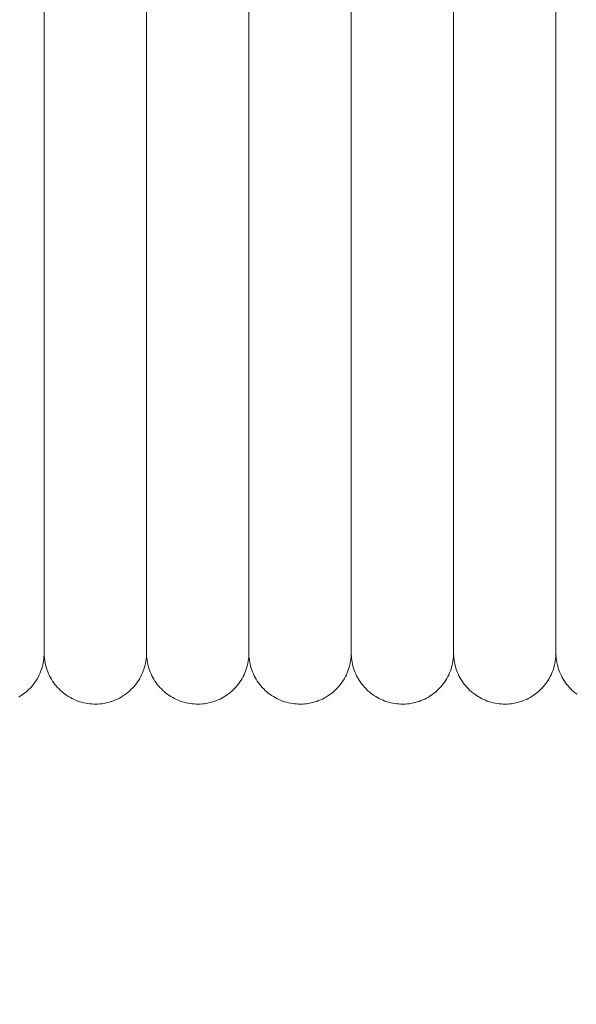
# Model space of a CAD drawing. Units: millimetres. Extents: x -3297 to 33024, y -420 to 11585.
# Drawn here: x 18848 to 18903, y 10026 to 10122 of the extents above; entities that cross this region are included whole.
import ezdxf

# ---------------------------------------------------------------- set-up
doc = ezdxf.new("R2010")
doc.units = ezdxf.units.MM
doc.layers.add('A-ANNO-DIMS-1', color=211, linetype='Continuous', lineweight=18)
doc.layers.add('A-DOOR', color=31, linetype='Continuous', lineweight=18)
doc.styles.add('Arial', font='arial.ttf', dxfattribs={"height": 78.682635})
doc.dimstyles.new('Linear_-_4mm_Arial', dxfattribs={"dimscale": 304.8, "dimtxt": 80, "dimasz": 0.262467, "dimexe": 0.262467, "dimexo": 0.131234, "dimgap": 0.131234, "dimtad": 1, "dimdec": 0, "dimzin": 0, "dimdsep": 46, "dimtxsty": 'Arial', "dimblk1": 'OBLIQUE', "dimblk2": 'OBLIQUE', "dimsah": 1, "dimcen": 0.09, "dimdle": 0.262467, "dimazin": 0, "dimtfac": 1, "dimtdec": 4, "dimtix": 1, "dimtmove": 0, "dimatfit": 3, "dimfxl": 1, "dimtvp": 1, "dimtfill": 1, "dimtolj": 1, "dimtzin": 0, "dimlwd": 18, "dimlwe": 18, "dimarcsym": 2})

# ---------------------------------------------------------------- blocks, each defined once
blk = doc.blocks.new('Door_Lift_UltiGroup_Sectional Door Vertical Lift - Type 1-209816-South')
at = {"layer": 'A-DOOR'}
for p, q in [((3161.599, 10190), (3161.599, 10060)), ((3171.599, 10190), (3171.599, 10060)), ((3181.599, 10190), (3181.599, 10060)), ((3191.599, 10190), (3191.599, 10060)), ((3201.599, 10190), (3201.599, 10060)), ((3211.599, 10190), (3211.599, 10060))]:
    blk.add_line(p, q, dxfattribs=at)
at = {"layer": 'A-DOOR', "flags": 128}
for points in [[(3161.599, 10123.102), (3161.599, 10120.505), (3161.599, 10117.916), (3161.599, 10115.338), (3161.599, 10112.775), (3161.599, 10110.232), (3161.599, 10107.712), (3161.599, 10105.22), (3161.599, 10102.76), (3161.599, 10100.336), (3161.599, 10097.95), (3161.599, 10095.609), (3161.599, 10093.314), (3161.599, 10091.069), (3161.599, 10088.88), (3161.599, 10086.747), (3161.599, 10084.676), (3161.599, 10082.67), (3161.599, 10080.731), (3161.599, 10078.863), (3161.599, 10077.069), (3161.599, 10075.352), (3161.599, 10073.714), (3161.599, 10072.158), (3161.599, 10070.687), (3161.599, 10069.302), (3161.599, 10068.007), (3161.599, 10066.803), (3161.599, 10065.692), (3161.599, 10064.675), (3161.599, 10063.756), (3161.599, 10062.934), (3161.599, 10062.211), (3161.599, 10061.589), (3161.599, 10061.069), (3161.599, 10060.65), (3161.599, 10060.335), (3161.599, 10060.123), (3161.599, 10060.015), (3161.599, 10060)], [(3161.599, 10060), (3161.599, 10060.052), (3161.599, 10060.208), (3161.599, 10060.467), (3161.599, 10060.83), (3161.599, 10061.296), (3161.599, 10061.863), (3161.599, 10062.531), (3161.599, 10063.3), (3161.599, 10064.167), (3161.599, 10065.131), (3161.599, 10066.191), (3161.599, 10067.345), (3161.599, 10068.592), (3161.599, 10069.928), (3161.599, 10071.353), (3161.599, 10072.864), (3161.599, 10074.458), (3161.599, 10076.133), (3161.599, 10077.886), (3161.599, 10079.714), (3161.599, 10081.615), (3161.599, 10083.585), (3161.599, 10085.622), (3161.599, 10087.721), (3161.599, 10089.88), (3161.599, 10092.096), (3161.599, 10094.364), (3161.599, 10096.681), (3161.599, 10099.043), (3161.599, 10101.447), (3161.599, 10103.888), (3161.599, 10106.364), (3161.599, 10108.869), (3161.599, 10111.399), (3161.599, 10113.952), (3161.599, 10116.522), (3161.599, 10119.106), (3161.599, 10121.7), (3161.599, 10124.298)], [(3171.599, 10123.102), (3171.599, 10120.505), (3171.599, 10117.916), (3171.599, 10115.338), (3171.599, 10112.775), (3171.599, 10110.232), (3171.599, 10107.712), (3171.599, 10105.22), (3171.599, 10102.76), (3171.599, 10100.336), (3171.599, 10097.95), (3171.599, 10095.609), (3171.599, 10093.314), (3171.599, 10091.069), (3171.599, 10088.88), (3171.599, 10086.747), (3171.599, 10084.676), (3171.599, 10082.67), (3171.599, 10080.731), (3171.599, 10078.863), (3171.599, 10077.069), (3171.599, 10075.352), (3171.599, 10073.714), (3171.599, 10072.158), (3171.599, 10070.687), (3171.599, 10069.302), (3171.599, 10068.007), (3171.599, 10066.803), (3171.599, 10065.692), (3171.599, 10064.675), (3171.599, 10063.756), (3171.599, 10062.934), (3171.599, 10062.211), (3171.599, 10061.589), (3171.599, 10061.069), (3171.599, 10060.65), (3171.599, 10060.335), (3171.599, 10060.123), (3171.599, 10060.015), (3171.599, 10060)], [(3171.599, 10060), (3171.599, 10060.052), (3171.599, 10060.208), (3171.599, 10060.467), (3171.599, 10060.83), (3171.599, 10061.296), (3171.599, 10061.863), (3171.599, 10062.531), (3171.599, 10063.3), (3171.599, 10064.167), (3171.599, 10065.131), (3171.599, 10066.191), (3171.599, 10067.345), (3171.599, 10068.592), (3171.599, 10069.928), (3171.599, 10071.353), (3171.599, 10072.864), (3171.599, 10074.458), (3171.599, 10076.133), (3171.599, 10077.886), (3171.599, 10079.714), (3171.599, 10081.615), (3171.599, 10083.585), (3171.599, 10085.622), (3171.599, 10087.721), (3171.599, 10089.88), (3171.599, 10092.096), (3171.599, 10094.364), (3171.599, 10096.681), (3171.599, 10099.043), (3171.599, 10101.447), (3171.599, 10103.888), (3171.599, 10106.364), (3171.599, 10108.869), (3171.599, 10111.399), (3171.599, 10113.952), (3171.599, 10116.522), (3171.599, 10119.106), (3171.599, 10121.7), (3171.599, 10124.298)], [(3181.599, 10123.102), (3181.599, 10120.505), (3181.599, 10117.916), (3181.599, 10115.338), (3181.599, 10112.775), (3181.599, 10110.232), (3181.599, 10107.712), (3181.599, 10105.22), (3181.599, 10102.76), (3181.599, 10100.336), (3181.599, 10097.95), (3181.599, 10095.609), (3181.599, 10093.314), (3181.599, 10091.069), (3181.599, 10088.88), (3181.599, 10086.747), (3181.599, 10084.676), (3181.599, 10082.67), (3181.599, 10080.731), (3181.599, 10078.863), (3181.599, 10077.069), (3181.599, 10075.352), (3181.599, 10073.714), (3181.599, 10072.158), (3181.599, 10070.687), (3181.599, 10069.302), (3181.599, 10068.007), (3181.599, 10066.803), (3181.599, 10065.692), (3181.599, 10064.675), (3181.599, 10063.756), (3181.599, 10062.934), (3181.599, 10062.211), (3181.599, 10061.589), (3181.599, 10061.069), (3181.599, 10060.65), (3181.599, 10060.335), (3181.599, 10060.123), (3181.599, 10060.015), (3181.599, 10060)], [(3181.599, 10060), (3181.599, 10060.052), (3181.599, 10060.208), (3181.599, 10060.467), (3181.599, 10060.83), (3181.599, 10061.296), (3181.599, 10061.863), (3181.599, 10062.531), (3181.599, 10063.3), (3181.599, 10064.167), (3181.599, 10065.131), (3181.599, 10066.191), (3181.599, 10067.345), (3181.599, 10068.592), (3181.599, 10069.928), (3181.599, 10071.353), (3181.599, 10072.864), (3181.599, 10074.458), (3181.599, 10076.133), (3181.599, 10077.886), (3181.599, 10079.714), (3181.599, 10081.615), (3181.599, 10083.585), (3181.599, 10085.622), (3181.599, 10087.721), (3181.599, 10089.88), (3181.599, 10092.096), (3181.599, 10094.364), (3181.599, 10096.681), (3181.599, 10099.043), (3181.599, 10101.447), (3181.599, 10103.888), (3181.599, 10106.364), (3181.599, 10108.869), (3181.599, 10111.399), (3181.599, 10113.952), (3181.599, 10116.522), (3181.599, 10119.106), (3181.599, 10121.7), (3181.599, 10124.298)], [(3191.599, 10123.102), (3191.599, 10120.505), (3191.599, 10117.916), (3191.599, 10115.338), (3191.599, 10112.775), (3191.599, 10110.232), (3191.599, 10107.712), (3191.599, 10105.22), (3191.599, 10102.76), (3191.599, 10100.336), (3191.599, 10097.95), (3191.599, 10095.609), (3191.599, 10093.314), (3191.599, 10091.069), (3191.599, 10088.88), (3191.599, 10086.747), (3191.599, 10084.676), (3191.599, 10082.67), (3191.599, 10080.731), (3191.599, 10078.863), (3191.599, 10077.069), (3191.599, 10075.352), (3191.599, 10073.714), (3191.599, 10072.158), (3191.599, 10070.687), (3191.599, 10069.302), (3191.599, 10068.007), (3191.599, 10066.803), (3191.599, 10065.692), (3191.599, 10064.675), (3191.599, 10063.756), (3191.599, 10062.934), (3191.599, 10062.211), (3191.599, 10061.589), (3191.599, 10061.069), (3191.599, 10060.65), (3191.599, 10060.335), (3191.599, 10060.123), (3191.599, 10060.015), (3191.599, 10060)], [(3191.599, 10060), (3191.599, 10060.052), (3191.599, 10060.208), (3191.599, 10060.467), (3191.599, 10060.83), (3191.599, 10061.296), (3191.599, 10061.863), (3191.599, 10062.531), (3191.599, 10063.3), (3191.599, 10064.167), (3191.599, 10065.131), (3191.599, 10066.191), (3191.599, 10067.345), (3191.599, 10068.592), (3191.599, 10069.928), (3191.599, 10071.353), (3191.599, 10072.864), (3191.599, 10074.458), (3191.599, 10076.133), (3191.599, 10077.886), (3191.599, 10079.714), (3191.599, 10081.615), (3191.599, 10083.585), (3191.599, 10085.622), (3191.599, 10087.721), (3191.599, 10089.88), (3191.599, 10092.096), (3191.599, 10094.364), (3191.599, 10096.681), (3191.599, 10099.043), (3191.599, 10101.447), (3191.599, 10103.888), (3191.599, 10106.364), (3191.599, 10108.869), (3191.599, 10111.399), (3191.599, 10113.952), (3191.599, 10116.522), (3191.599, 10119.106), (3191.599, 10121.7), (3191.599, 10124.298)], [(3201.599, 10123.102), (3201.599, 10120.505), (3201.599, 10117.916), (3201.599, 10115.338), (3201.599, 10112.775), (3201.599, 10110.232), (3201.599, 10107.712), (3201.599, 10105.22), (3201.599, 10102.76), (3201.599, 10100.336), (3201.599, 10097.95), (3201.599, 10095.609), (3201.599, 10093.314), (3201.599, 10091.069), (3201.599, 10088.88), (3201.599, 10086.747), (3201.599, 10084.676), (3201.599, 10082.67), (3201.599, 10080.731), (3201.599, 10078.863), (3201.599, 10077.069), (3201.599, 10075.352), (3201.599, 10073.714), (3201.599, 10072.158), (3201.599, 10070.687), (3201.599, 10069.302), (3201.599, 10068.007), (3201.599, 10066.803), (3201.599, 10065.692), (3201.599, 10064.675), (3201.599, 10063.756), (3201.599, 10062.934), (3201.599, 10062.211), (3201.599, 10061.589), (3201.599, 10061.069), (3201.599, 10060.65), (3201.599, 10060.335), (3201.599, 10060.123), (3201.599, 10060.015), (3201.599, 10060)], [(3201.599, 10060), (3201.599, 10060.052), (3201.599, 10060.208), (3201.599, 10060.467), (3201.599, 10060.83), (3201.599, 10061.296), (3201.599, 10061.863), (3201.599, 10062.531), (3201.599, 10063.3), (3201.599, 10064.167), (3201.599, 10065.131), (3201.599, 10066.191), (3201.599, 10067.345), (3201.599, 10068.592), (3201.599, 10069.928), (3201.599, 10071.353), (3201.599, 10072.864), (3201.599, 10074.458), (3201.599, 10076.133), (3201.599, 10077.886), (3201.599, 10079.714), (3201.599, 10081.615), (3201.599, 10083.585), (3201.599, 10085.622), (3201.599, 10087.721), (3201.599, 10089.88), (3201.599, 10092.096), (3201.599, 10094.364), (3201.599, 10096.681), (3201.599, 10099.043), (3201.599, 10101.447), (3201.599, 10103.888), (3201.599, 10106.364), (3201.599, 10108.869), (3201.599, 10111.399), (3201.599, 10113.952), (3201.599, 10116.522), (3201.599, 10119.106), (3201.599, 10121.7), (3201.599, 10124.298)], [(3211.599, 10123.102), (3211.599, 10120.505), (3211.599, 10117.916), (3211.599, 10115.338), (3211.599, 10112.775), (3211.599, 10110.232), (3211.599, 10107.712), (3211.599, 10105.22), (3211.599, 10102.76), (3211.599, 10100.336), (3211.599, 10097.95), (3211.599, 10095.609), (3211.599, 10093.314), (3211.599, 10091.069), (3211.599, 10088.88), (3211.599, 10086.747), (3211.599, 10084.676), (3211.599, 10082.67), (3211.599, 10080.731), (3211.599, 10078.863), (3211.599, 10077.069), (3211.599, 10075.352), (3211.599, 10073.714), (3211.599, 10072.158), (3211.599, 10070.687), (3211.599, 10069.302), (3211.599, 10068.007), (3211.599, 10066.803), (3211.599, 10065.692), (3211.599, 10064.675), (3211.599, 10063.756), (3211.599, 10062.934), (3211.599, 10062.211), (3211.599, 10061.589), (3211.599, 10061.069), (3211.599, 10060.65), (3211.599, 10060.335), (3211.599, 10060.123), (3211.599, 10060.015), (3211.599, 10060)], [(3211.599, 10060), (3211.599, 10060.052), (3211.599, 10060.208), (3211.599, 10060.467), (3211.599, 10060.83), (3211.599, 10061.296), (3211.599, 10061.863), (3211.599, 10062.531), (3211.599, 10063.3), (3211.599, 10064.167), (3211.599, 10065.131), (3211.599, 10066.191), (3211.599, 10067.345), (3211.599, 10068.592), (3211.599, 10069.928), (3211.599, 10071.353), (3211.599, 10072.864), (3211.599, 10074.458), (3211.599, 10076.133), (3211.599, 10077.886), (3211.599, 10079.714), (3211.599, 10081.615), (3211.599, 10083.585), (3211.599, 10085.622), (3211.599, 10087.721), (3211.599, 10089.88), (3211.599, 10092.096), (3211.599, 10094.364), (3211.599, 10096.681), (3211.599, 10099.043), (3211.599, 10101.447), (3211.599, 10103.888), (3211.599, 10106.364), (3211.599, 10108.869), (3211.599, 10111.399), (3211.599, 10113.952), (3211.599, 10116.522), (3211.599, 10119.106), (3211.599, 10121.7), (3211.599, 10124.298)], [(3161.599, 10060.65), (3161.599, 10060.335), (3161.599, 10060.123), (3161.599, 10060.015), (3161.599, 10060)], [(3161.599, 10060), (3161.599, 10060.052), (3161.599, 10060.208), (3161.599, 10060.467)], [(3171.599, 10060.65), (3171.599, 10060.335), (3171.599, 10060.123), (3171.599, 10060.015), (3171.599, 10060)], [(3171.599, 10060), (3171.599, 10060.052), (3171.599, 10060.208), (3171.599, 10060.467)], [(3181.599, 10060.65), (3181.599, 10060.335), (3181.599, 10060.123), (3181.599, 10060.015), (3181.599, 10060)], [(3181.599, 10060), (3181.599, 10060.052), (3181.599, 10060.208), (3181.599, 10060.467)], [(3191.599, 10060.65), (3191.599, 10060.335), (3191.599, 10060.123), (3191.599, 10060.015), (3191.599, 10060)], [(3191.599, 10060), (3191.599, 10060.052), (3191.599, 10060.208), (3191.599, 10060.467)], [(3201.599, 10060.65), (3201.599, 10060.335), (3201.599, 10060.123), (3201.599, 10060.015), (3201.599, 10060)], [(3201.599, 10060), (3201.599, 10060.052), (3201.599, 10060.208), (3201.599, 10060.467)], [(3211.599, 10060.65), (3211.599, 10060.335), (3211.599, 10060.123), (3211.599, 10060.015), (3211.599, 10060)], [(3211.599, 10060), (3211.599, 10060.052), (3211.599, 10060.208), (3211.599, 10060.467)], [(3161.599, 10060), (3161.595, 10059.8), (3161.583, 10059.6), (3161.563, 10059.401), (3161.535, 10059.203), (3161.499, 10059.007), (3161.455, 10058.811), (3161.404, 10058.618), (3161.345, 10058.427), (3161.278, 10058.239), (3161.204, 10058.053), (3161.123, 10057.87), (3161.034, 10057.691), (3160.938, 10057.516), (3160.835, 10057.344), (3160.725, 10057.177), (3160.609, 10057.014), (3160.487, 10056.856), (3160.358, 10056.703), (3160.223, 10056.555), (3160.082, 10056.413), (3159.936, 10056.277), (3159.785, 10056.146), (3159.628, 10056.022), (3159.466, 10055.904), (3159.3, 10055.793), (3159.13, 10055.688)], [(3171.599, 10060), (3171.595, 10059.8), (3171.583, 10059.6), (3171.563, 10059.401), (3171.535, 10059.203), (3171.499, 10059.007), (3171.455, 10058.811), (3171.404, 10058.618), (3171.345, 10058.427), (3171.278, 10058.239), (3171.204, 10058.053), (3171.123, 10057.87), (3171.034, 10057.691), (3170.938, 10057.516), (3170.835, 10057.344), (3170.725, 10057.177), (3170.609, 10057.014), (3170.487, 10056.856), (3170.358, 10056.703), (3170.223, 10056.555), (3170.082, 10056.413), (3169.936, 10056.277), (3169.785, 10056.146), (3169.628, 10056.022), (3169.466, 10055.904), (3169.3, 10055.793), (3169.13, 10055.688), (3168.955, 10055.59), (3168.777, 10055.499), (3168.595, 10055.416), (3168.411, 10055.34), (3168.223, 10055.271), (3168.032, 10055.21), (3167.84, 10055.156), (3167.645, 10055.111), (3167.449, 10055.073), (3167.251, 10055.043), (3167.052, 10055.021), (3166.853, 10055.006), (3166.653, 10055), (3166.453, 10055.002), (3166.253, 10055.012), (3166.054, 10055.03), (3165.856, 10055.056), (3165.658, 10055.089), (3165.463, 10055.131), (3165.269, 10055.18), (3165.077, 10055.237), (3164.888, 10055.302), (3164.702, 10055.374), (3164.518, 10055.454), (3164.338, 10055.54), (3164.161, 10055.634), (3163.989, 10055.735), (3163.82, 10055.843), (3163.656, 10055.958), (3163.497, 10056.078), (3163.343, 10056.206), (3163.193, 10056.339), (3163.05, 10056.478), (3162.912, 10056.623), (3162.78, 10056.773), (3162.654, 10056.928), (3162.534, 10057.088), (3162.421, 10057.253), (3162.314, 10057.422), (3162.215, 10057.596), (3162.122, 10057.773), (3162.037, 10057.954), (3161.958, 10058.138), (3161.888, 10058.325), (3161.824, 10058.515), (3161.769, 10058.707), (3161.721, 10058.901), (3161.681, 10059.097), (3161.649, 10059.294), (3161.625, 10059.493), (3161.608, 10059.692), (3161.6, 10059.892), (3161.599, 10060)], [(3181.599, 10060), (3181.595, 10059.8), (3181.583, 10059.6), (3181.563, 10059.401), (3181.535, 10059.203), (3181.499, 10059.007), (3181.455, 10058.811), (3181.404, 10058.618), (3181.345, 10058.427), (3181.278, 10058.239), (3181.204, 10058.053), (3181.123, 10057.87), (3181.034, 10057.691), (3180.938, 10057.516), (3180.835, 10057.344), (3180.725, 10057.177), (3180.609, 10057.014), (3180.487, 10056.856), (3180.358, 10056.703), (3180.223, 10056.555), (3180.082, 10056.413), (3179.936, 10056.277), (3179.785, 10056.146), (3179.628, 10056.022), (3179.466, 10055.904), (3179.3, 10055.793), (3179.13, 10055.688), (3178.955, 10055.59), (3178.777, 10055.499), (3178.595, 10055.416), (3178.411, 10055.34), (3178.223, 10055.271), (3178.032, 10055.21), (3177.84, 10055.156), (3177.645, 10055.111), (3177.449, 10055.073), (3177.251, 10055.043), (3177.052, 10055.021), (3176.853, 10055.006), (3176.653, 10055), (3176.453, 10055.002), (3176.253, 10055.012), (3176.054, 10055.03), (3175.856, 10055.056), (3175.658, 10055.089), (3175.463, 10055.131), (3175.269, 10055.18), (3175.077, 10055.237), (3174.888, 10055.302), (3174.702, 10055.374), (3174.518, 10055.454), (3174.338, 10055.54), (3174.161, 10055.634), (3173.989, 10055.735), (3173.82, 10055.843), (3173.656, 10055.958), (3173.497, 10056.078), (3173.343, 10056.206), (3173.193, 10056.339), (3173.05, 10056.478), (3172.912, 10056.623), (3172.78, 10056.773), (3172.654, 10056.928), (3172.534, 10057.088), (3172.421, 10057.253), (3172.314, 10057.422), (3172.215, 10057.596), (3172.122, 10057.773), (3172.037, 10057.954), (3171.958, 10058.138), (3171.888, 10058.325), (3171.824, 10058.515), (3171.769, 10058.707), (3171.721, 10058.901), (3171.681, 10059.097), (3171.649, 10059.294), (3171.625, 10059.493), (3171.608, 10059.692), (3171.6, 10059.892), (3171.599, 10060)], [(3191.599, 10060), (3191.595, 10059.8), (3191.583, 10059.6), (3191.563, 10059.401), (3191.535, 10059.203), (3191.499, 10059.007), (3191.455, 10058.811), (3191.404, 10058.618), (3191.345, 10058.427), (3191.278, 10058.239), (3191.204, 10058.053), (3191.123, 10057.87), (3191.034, 10057.691), (3190.938, 10057.516), (3190.835, 10057.344), (3190.725, 10057.177), (3190.609, 10057.014), (3190.487, 10056.856), (3190.358, 10056.703), (3190.223, 10056.555), (3190.082, 10056.413), (3189.936, 10056.277), (3189.785, 10056.146), (3189.628, 10056.022), (3189.466, 10055.904), (3189.3, 10055.793), (3189.13, 10055.688), (3188.955, 10055.59), (3188.777, 10055.499), (3188.595, 10055.416), (3188.411, 10055.34), (3188.223, 10055.271), (3188.032, 10055.21), (3187.84, 10055.156), (3187.645, 10055.111), (3187.449, 10055.073), (3187.251, 10055.043), (3187.052, 10055.021), (3186.853, 10055.006), (3186.653, 10055), (3186.453, 10055.002), (3186.253, 10055.012), (3186.054, 10055.03), (3185.856, 10055.056), (3185.658, 10055.089), (3185.463, 10055.131), (3185.269, 10055.18), (3185.077, 10055.237), (3184.888, 10055.302), (3184.702, 10055.374), (3184.518, 10055.454), (3184.338, 10055.54), (3184.161, 10055.634), (3183.989, 10055.735), (3183.82, 10055.843), (3183.656, 10055.958), (3183.497, 10056.078), (3183.343, 10056.206), (3183.193, 10056.339), (3183.05, 10056.478), (3182.912, 10056.623), (3182.78, 10056.773), (3182.654, 10056.928), (3182.534, 10057.088), (3182.421, 10057.253), (3182.314, 10057.422), (3182.215, 10057.596), (3182.122, 10057.773), (3182.037, 10057.954), (3181.958, 10058.138), (3181.888, 10058.325), (3181.824, 10058.515), (3181.769, 10058.707), (3181.721, 10058.901), (3181.681, 10059.097), (3181.649, 10059.294), (3181.625, 10059.493), (3181.608, 10059.692), (3181.6, 10059.892), (3181.599, 10060)], [(3201.599, 10060), (3201.595, 10059.8), (3201.583, 10059.6), (3201.563, 10059.401), (3201.535, 10059.203), (3201.499, 10059.007), (3201.455, 10058.811), (3201.404, 10058.618), (3201.345, 10058.427), (3201.278, 10058.239), (3201.204, 10058.053), (3201.123, 10057.87), (3201.034, 10057.691), (3200.938, 10057.516), (3200.835, 10057.344), (3200.725, 10057.177), (3200.609, 10057.014), (3200.487, 10056.856), (3200.358, 10056.703), (3200.223, 10056.555), (3200.082, 10056.413), (3199.936, 10056.277), (3199.785, 10056.146), (3199.628, 10056.022), (3199.466, 10055.904), (3199.3, 10055.793), (3199.13, 10055.688), (3198.955, 10055.59), (3198.777, 10055.499), (3198.595, 10055.416), (3198.411, 10055.34), (3198.223, 10055.271), (3198.032, 10055.21), (3197.84, 10055.156), (3197.645, 10055.111), (3197.449, 10055.073), (3197.251, 10055.043), (3197.052, 10055.021), (3196.853, 10055.006), (3196.653, 10055), (3196.453, 10055.002), (3196.253, 10055.012), (3196.054, 10055.03), (3195.856, 10055.056), (3195.658, 10055.089), (3195.463, 10055.131), (3195.269, 10055.18), (3195.077, 10055.237), (3194.888, 10055.302), (3194.702, 10055.374), (3194.518, 10055.454), (3194.338, 10055.54), (3194.161, 10055.634), (3193.989, 10055.735), (3193.82, 10055.843), (3193.656, 10055.958), (3193.497, 10056.078), (3193.343, 10056.206), (3193.193, 10056.339), (3193.05, 10056.478), (3192.912, 10056.623), (3192.78, 10056.773), (3192.654, 10056.928), (3192.534, 10057.088), (3192.421, 10057.253), (3192.314, 10057.422), (3192.215, 10057.596), (3192.122, 10057.773), (3192.037, 10057.954), (3191.958, 10058.138), (3191.888, 10058.325), (3191.824, 10058.515), (3191.769, 10058.707), (3191.721, 10058.901), (3191.681, 10059.097), (3191.649, 10059.294), (3191.625, 10059.493), (3191.608, 10059.692), (3191.6, 10059.892), (3191.599, 10060)], [(3211.599, 10060), (3211.595, 10059.8), (3211.583, 10059.6), (3211.563, 10059.401), (3211.535, 10059.203), (3211.499, 10059.007), (3211.455, 10058.811), (3211.404, 10058.618), (3211.345, 10058.427), (3211.278, 10058.239), (3211.204, 10058.053), (3211.123, 10057.87), (3211.034, 10057.691), (3210.938, 10057.516), (3210.835, 10057.344), (3210.725, 10057.177), (3210.609, 10057.014), (3210.487, 10056.856), (3210.358, 10056.703), (3210.223, 10056.555), (3210.082, 10056.413), (3209.936, 10056.277), (3209.785, 10056.146), (3209.628, 10056.022), (3209.466, 10055.904), (3209.3, 10055.793), (3209.13, 10055.688), (3208.955, 10055.59), (3208.777, 10055.499), (3208.595, 10055.416), (3208.411, 10055.34), (3208.223, 10055.271), (3208.032, 10055.21), (3207.84, 10055.156), (3207.645, 10055.111), (3207.449, 10055.073), (3207.251, 10055.043), (3207.052, 10055.021), (3206.853, 10055.006), (3206.653, 10055), (3206.453, 10055.002), (3206.253, 10055.012), (3206.054, 10055.03), (3205.856, 10055.056), (3205.658, 10055.089), (3205.463, 10055.131), (3205.269, 10055.18), (3205.077, 10055.237), (3204.888, 10055.302), (3204.702, 10055.374), (3204.518, 10055.454), (3204.338, 10055.54), (3204.161, 10055.634), (3203.989, 10055.735), (3203.82, 10055.843), (3203.656, 10055.958), (3203.497, 10056.078), (3203.343, 10056.206), (3203.193, 10056.339), (3203.05, 10056.478), (3202.912, 10056.623), (3202.78, 10056.773), (3202.654, 10056.928), (3202.534, 10057.088), (3202.421, 10057.253), (3202.314, 10057.422), (3202.215, 10057.596), (3202.122, 10057.773), (3202.037, 10057.954), (3201.958, 10058.138), (3201.888, 10058.325), (3201.824, 10058.515), (3201.769, 10058.707), (3201.721, 10058.901), (3201.681, 10059.097), (3201.649, 10059.294), (3201.625, 10059.493), (3201.608, 10059.692), (3201.6, 10059.892), (3201.599, 10060)], [(3213.656, 10055.958), (3213.497, 10056.078), (3213.343, 10056.206), (3213.193, 10056.339), (3213.05, 10056.478), (3212.912, 10056.623), (3212.78, 10056.773), (3212.654, 10056.928), (3212.534, 10057.088), (3212.421, 10057.253), (3212.314, 10057.422), (3212.215, 10057.596), (3212.122, 10057.773), (3212.037, 10057.954), (3211.958, 10058.138), (3211.888, 10058.325), (3211.824, 10058.515), (3211.769, 10058.707), (3211.721, 10058.901), (3211.681, 10059.097), (3211.649, 10059.294), (3211.625, 10059.493), (3211.608, 10059.692), (3211.6, 10059.892), (3211.599, 10060)]]:
    blk.add_lwpolyline(points, dxfattribs=at)
blk = doc.blocks.new('_Oblique')
at = {"color": 0, "linetype": 'ByBlock', "lineweight": -2}
blk.add_line((-0.5, -0.5), (0.5, 0.5), dxfattribs=at)
blk = doc.blocks.new('DIMBLOCK4-South')
at = {"layer": 'A-ANNO-DIMS-1', "color": 0, "lineweight": 18, "transparency": 16777216}
for p, q in [((15205.569, 5040), (15205.569, 10729.931)), ((20205.569, 5040), (20205.569, 10729.931)), ((20285.569, 10649.931), (15125.569, 10649.931))]:
    blk.add_line(p, q, dxfattribs=at)
at = {"layer": 'Defpoints', "color": 0, "transparency": 16777216}
for p in [(15205.569, 10649.931), (15205.569, 5000), (20205.569, 5000)]:
    blk.add_point(p, dxfattribs=at)
at = {"layer": 'A-ANNO-DIMS-1', "color": 0, "lineweight": 18, "transparency": 16777216, "xscale": 80, "yscale": 80, "zscale": 80, "rotation": 180}
blk.add_blockref('_Oblique', (15205.569, 10649.931), dxfattribs=at)
at = {"layer": 'A-ANNO-DIMS-1', "color": 0, "lineweight": 18, "transparency": 16777216, "xscale": 80, "yscale": 80, "zscale": 80}
blk.add_blockref('_Oblique', (20205.569, 10649.931), dxfattribs=at)
at = {"layer": 'A-ANNO-DIMS-1', "color": 0, "transparency": 16777216, "char_height": 78.68263, "attachment_point": 5, "style": 'Arial', "bg_fill": 3, "box_fill_scale": 1.1, "bg_fill_color": 256, "bg_fill_true_color": 13158600, "bg_fill_transparency": 0}
for s, insert in [('\\A1;ORDER WIDTH', (17705.569, 10730.641)), ('\\A1;(INSIDE JAMB WIDTH)', (17705.569, 10558.353))]:
    blk.add_mtext(s, dxfattribs=dict(at, insert=insert))

msp = doc.modelspace()

# ---------------------------------------------------------------- block references
at = {"layer": 'A-DOOR'}
msp.add_blockref('Door_Lift_UltiGroup_Sectional Door Vertical Lift - Type 1-209816-South', (15688.97, 0), dxfattribs=at)

# ---------------------------------------------------------------- next in the draw order: dimensions: what is measured, and where the dimension line sits
at = {"layer": 'A-ANNO-DIMS-1'}
dim = msp.add_linear_dim(base=(15205.569, 10649.931), p1=(20205.569, 5000), p2=(15205.569, 5000), text='ORDER WIDTH\\X(INSIDE JAMB WIDTH)', dimstyle='Linear_-_4mm_Arial', override={"dimpost": '<>', "dimfxl": 5000}, dxfattribs=at)
dim.commit()
dim.dimension.update_dxf_attribs({"geometry": 'DIMBLOCK4-South', "text_midpoint": (17705.569, 10649.931)})

doc.saveas('drawing.dxf')
